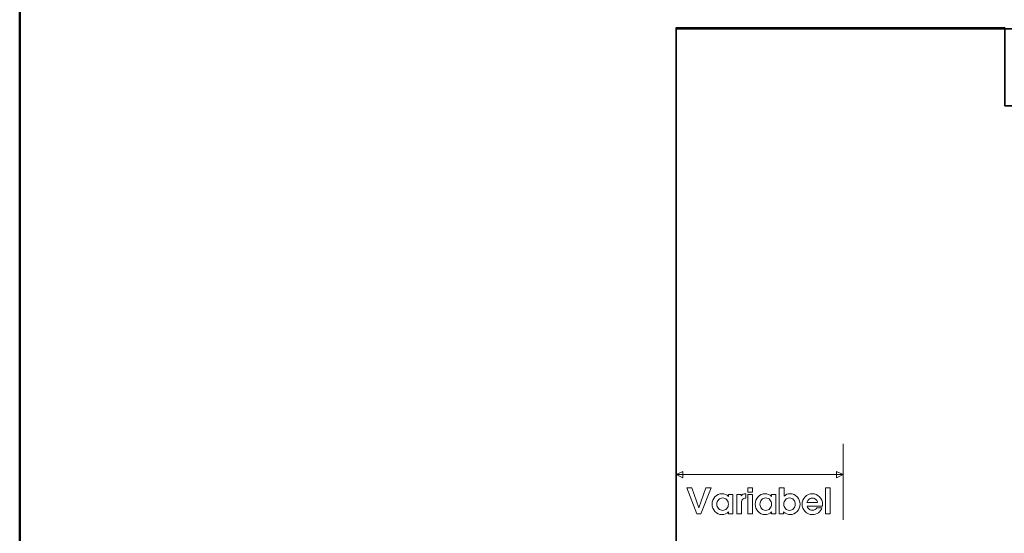
# Model space of a CAD drawing. Units: centimetres. Extents: x -8.8 to 8.8, y -14 to 13.9.
# Drawn here: x -8.7 to 0.1, y 4.6 to 9.2 of the extents above; entities that cross this region are included whole.
import ezdxf

# ---------------------------------------------------------------- set-up
doc = ezdxf.new("R2010")
doc.units = ezdxf.units.CM
doc.header["$MEASUREMENT"] = 0
doc.layers.add('Ebene 1', color=7, linetype='Continuous')

msp = doc.modelspace()

# ---------------------------------------------------------------- linework, layer by layer
at = {"layer": 'Ebene 1', "color": 242, "lineweight": 50}
msp.add_open_spline([(-7.74559, 13.94841), (-7.74559, 13.94841), (8.75441, 13.94841), (8.75441, 13.94841), (8.75441, 13.94841), (8.75441, 13.94841), (8.75441, -9.35162), (8.75441, -9.35162), (8.75441, -9.35162), (8.75441, -9.35162), (-8.74559, -9.35162), (-8.74559, -9.35162), (-8.74559, -9.35162), (-8.74559, -9.35162), (-8.74559, 11.94841), (-8.74559, 11.94841), (-8.74559, 11.94841), (-8.74559, 11.94841), (-7.74559, 13.94841), (-7.74559, 13.94841)], degree=3, knots=[0, 0, 0, 0, 0.1666667, 0.1666667, 0.1666667, 0.1666667, 0.3333333, 0.3333333, 0.3333333, 0.3333333, 0.5, 0.5, 0.5, 0.5, 0.6666667, 0.6666667, 0.6666667, 0.6666667, 1, 1, 1, 1], dxfattribs=at)
at = {"layer": 'Ebene 1', "color": 250, "lineweight": 35}
for points, knots in [([(1.15324, 7.95462), (1.15324, 7.95462), (0.65582, 8.45461), (0.65582, 8.45461), (0.65582, 8.45461), (0.65582, 8.45461), (0.10378, 8.45461), (0.10378, 8.45461), (0.10378, 8.45461), (0.10378, 8.45461), (0.10378, 9.15463), (0.10378, 9.15463), (0.10378, 9.15463), (0.10378, 9.15463), (-2.84697, 9.15463), (-2.84697, 9.15463), (-2.84697, 9.15463), (-2.84697, 9.15463), (-2.84697, 4.15443), (-2.84697, 4.15443), (-2.84697, 4.15443), (-2.84697, 4.15443), (-1.34745, 4.15443), (-1.34745, 4.15443), (-1.34745, 4.15443), (-1.34745, 4.15443), (-1.34746, 0.02966), (-1.34746, 0.02966), (-1.34746, 0.02966), (-1.34746, 0.02966), (0.27546, 0.02966), (0.27546, 0.02966), (0.27546, 0.02966), (0.27546, 0.02966), (0.27545, 0.72965), (0.27545, 0.72965), (0.27545, 0.72965), (0.27545, 0.72965), (1.15323, 0.72965), (1.15323, 0.72965), (1.15323, 0.72965), (1.15323, 0.72965), (1.15324, 7.95462), (1.15324, 7.95462)], [0, 0, 0, 0, 0.0833333, 0.0833333, 0.0833333, 0.0833333, 0.1666667, 0.1666667, 0.1666667, 0.1666667, 0.25, 0.25, 0.25, 0.25, 0.3333333, 0.3333333, 0.3333333, 0.3333333, 0.4166667, 0.4166667, 0.4166667, 0.4166667, 0.5, 0.5, 0.5, 0.5, 0.5833333, 0.5833333, 0.5833333, 0.5833333, 0.6666667, 0.6666667, 0.6666667, 0.6666667, 0.75, 0.75, 0.75, 0.75, 0.8333333, 0.8333333, 0.8333333, 0.8333333, 1, 1, 1, 1]), ([(4.65323, 9.14466), (4.65323, 9.14466), (4.65323, 0.02966), (4.65323, 0.02966), (4.65323, 0.02966), (4.65323, 0.02966), (-1.34746, 0.02966), (-1.34746, 0.02966), (-1.34746, 0.02966), (-1.34746, 0.02966), (-1.34745, 4.15443), (-1.34745, 4.15443), (-1.34745, 4.15443), (-1.34745, 4.15443), (-2.84697, 4.15443), (-2.84697, 4.15443), (-2.84697, 4.15443), (-2.84697, 4.15443), (-2.84697, 9.14466), (-2.84697, 9.14466), (-2.84697, 9.14466), (-2.84697, 9.14466), (4.65323, 9.14466), (4.65323, 9.14466)], [0, 0, 0, 0, 0.1428571, 0.1428571, 0.1428571, 0.1428571, 0.2857143, 0.2857143, 0.2857143, 0.2857143, 0.4285714, 0.4285714, 0.4285714, 0.4285714, 0.5714286, 0.5714286, 0.5714286, 0.5714286, 0.7142857, 0.7142857, 0.7142857, 0.7142857, 1, 1, 1, 1])]:
    msp.add_open_spline(points, degree=3, knots=knots, dxfattribs=at)
at = {"layer": 'Ebene 1', "color": 250, "lineweight": 9}
for points in [[(-2.84697, 4.78317), (-2.84697, 4.78317), (-2.84697, 5.46654), (-2.84697, 5.46654)], [(-1.34745, 4.73588), (-1.34745, 4.73588), (-1.34745, 5.41925), (-1.34745, 5.41925)], [(-1.34745, 5.14171), (-1.34745, 5.14171), (-2.84746, 5.14171), (-2.84746, 5.14171)]]:
    msp.add_open_spline(points, degree=3, dxfattribs=at)
for points, knots in [([(-2.84746, 5.14171), (-2.84746, 5.14171), (-2.78821, 5.11209), (-2.78821, 5.11209), (-2.78821, 5.11209), (-2.78821, 5.11209), (-2.78821, 5.17134), (-2.78821, 5.17134), (-2.78821, 5.17134), (-2.78821, 5.17134), (-2.84746, 5.14171), (-2.84746, 5.14171)], [0, 0, 0, 0, 0.25, 0.25, 0.25, 0.25, 0.5, 0.5, 0.5, 0.5, 1, 1, 1, 1]), ([(-1.34745, 5.14171), (-1.34745, 5.14171), (-1.40669, 5.11209), (-1.40669, 5.11209), (-1.40669, 5.11209), (-1.40669, 5.11209), (-1.40669, 5.17134), (-1.40669, 5.17134), (-1.40669, 5.17134), (-1.40669, 5.17134), (-1.34745, 5.14171), (-1.34745, 5.14171)], [0, 0, 0, 0, 0.25, 0.25, 0.25, 0.25, 0.5, 0.5, 0.5, 0.5, 1, 1, 1, 1]), ([(-2.75344, 5.02329), (-2.75344, 5.02329), (-2.75344, 5.02329), (-2.75344, 5.02329), (-2.75344, 5.02329), (-2.75344, 5.02329), (-2.73064, 5.02329), (-2.73064, 5.02329), (-2.73064, 5.02329), (-2.73064, 5.02329), (-2.70767, 5.02329), (-2.70767, 5.02329), (-2.70767, 5.02329), (-2.70767, 5.02329), (-2.70767, 5.02329), (-2.70767, 5.02329), (-2.70767, 5.02329), (-2.70767, 5.02329), (-2.64422, 4.84396), (-2.64422, 4.84396), (-2.64422, 4.84396), (-2.64422, 4.84396), (-2.64438, 4.84396), (-2.64438, 4.84396), (-2.64438, 4.84396), (-2.64438, 4.84396), (-2.64438, 4.84396), (-2.64438, 4.84396), (-2.64438, 4.84396), (-2.64438, 4.84396), (-2.58093, 5.02329), (-2.58093, 5.02329), (-2.58093, 5.02329), (-2.58093, 5.02329), (-2.58093, 5.02329), (-2.58093, 5.02329), (-2.58093, 5.02329), (-2.58093, 5.02329), (-2.55813, 5.02329), (-2.55813, 5.02329), (-2.55813, 5.02329), (-2.55813, 5.02329), (-2.53516, 5.02329), (-2.53516, 5.02329), (-2.53516, 5.02329), (-2.53516, 5.02329), (-2.53516, 5.02329), (-2.53516, 5.02329), (-2.53516, 5.02329), (-2.53516, 5.02329), (-2.62676, 4.78845), (-2.62676, 4.78845), (-2.62676, 4.78845), (-2.62676, 4.78845), (-2.64417, 4.78845), (-2.64417, 4.78845), (-2.64417, 4.78845), (-2.64417, 4.78845), (-2.66169, 4.78845), (-2.66169, 4.78845), (-2.66169, 4.78845), (-2.66169, 4.78845), (-2.75344, 5.02329), (-2.75344, 5.02329)], [0, 0, 0, 0, 0.0588235, 0.0588235, 0.0588235, 0.0588235, 0.1176471, 0.1176471, 0.1176471, 0.1176471, 0.1764706, 0.1764706, 0.1764706, 0.1764706, 0.2352941, 0.2352941, 0.2352941, 0.2352941, 0.2941176, 0.2941176, 0.2941176, 0.2941176, 0.3529412, 0.3529412, 0.3529412, 0.3529412, 0.4117647, 0.4117647, 0.4117647, 0.4117647, 0.4705882, 0.4705882, 0.4705882, 0.4705882, 0.5294118, 0.5294118, 0.5294118, 0.5294118, 0.5882353, 0.5882353, 0.5882353, 0.5882353, 0.6470588, 0.6470588, 0.6470588, 0.6470588, 0.7058824, 0.7058824, 0.7058824, 0.7058824, 0.7647059, 0.7647059, 0.7647059, 0.7647059, 0.8235294, 0.8235294, 0.8235294, 0.8235294, 0.8823529, 0.8823529, 0.8823529, 0.8823529, 1, 1, 1, 1]), ([(-2.43764, 4.78258), (-2.46182, 4.78258), (-2.48246, 4.79168), (-2.4995, 4.80993), (-2.4995, 4.80993), (-2.51659, 4.82819), (-2.52511, 4.85031), (-2.52511, 4.87634), (-2.52511, 4.87634), (-2.52511, 4.90238), (-2.51659, 4.92455), (-2.4995, 4.94291), (-2.4995, 4.94291), (-2.48246, 4.96128), (-2.46177, 4.97043), (-2.43748, 4.97043), (-2.43748, 4.97043), (-2.41404, 4.97043), (-2.39414, 4.96202), (-2.37779, 4.94514), (-2.37779, 4.94514), (-2.37779, 4.94514), (-2.37779, 4.94514), (-2.37779, 4.94514), (-2.37779, 4.94514), (-2.37779, 4.94514), (-2.37779, 4.96456), (-2.37779, 4.96456), (-2.37779, 4.96456), (-2.37779, 4.96456), (-2.37779, 4.96456), (-2.37779, 4.96456), (-2.37779, 4.96456), (-2.37779, 4.96456), (-2.33889, 4.96456), (-2.33889, 4.96456), (-2.33889, 4.96456), (-2.33889, 4.96456), (-2.33889, 4.96456), (-2.33889, 4.96456), (-2.33889, 4.96456), (-2.33889, 4.96456), (-2.33889, 4.78845), (-2.33889, 4.78845), (-2.33889, 4.78845), (-2.33889, 4.78845), (-2.33889, 4.78845), (-2.33889, 4.78845), (-2.33889, 4.78845), (-2.33889, 4.78845), (-2.35825, 4.78845), (-2.35825, 4.78845), (-2.35825, 4.78845), (-2.35825, 4.78845), (-2.37779, 4.78845), (-2.37779, 4.78845), (-2.37779, 4.78845), (-2.37779, 4.78845), (-2.37779, 4.78845), (-2.37779, 4.78845), (-2.37779, 4.78845), (-2.37779, 4.78845), (-2.37779, 4.80771), (-2.37779, 4.80771), (-2.37779, 4.80771), (-2.37779, 4.80771), (-2.37779, 4.80771), (-2.37779, 4.80771), (-2.37779, 4.80771), (-2.39435, 4.79104), (-2.4143, 4.78268), (-2.43764, 4.78258)], [0, 0, 0, 0, 0.0526316, 0.0526316, 0.0526316, 0.0526316, 0.1052632, 0.1052632, 0.1052632, 0.1052632, 0.1578947, 0.1578947, 0.1578947, 0.1578947, 0.2105263, 0.2105263, 0.2105263, 0.2105263, 0.2631579, 0.2631579, 0.2631579, 0.2631579, 0.3157895, 0.3157895, 0.3157895, 0.3157895, 0.3684211, 0.3684211, 0.3684211, 0.3684211, 0.4210526, 0.4210526, 0.4210526, 0.4210526, 0.4736842, 0.4736842, 0.4736842, 0.4736842, 0.5263158, 0.5263158, 0.5263158, 0.5263158, 0.5789474, 0.5789474, 0.5789474, 0.5789474, 0.6315789, 0.6315789, 0.6315789, 0.6315789, 0.6842105, 0.6842105, 0.6842105, 0.6842105, 0.7368421, 0.7368421, 0.7368421, 0.7368421, 0.7894737, 0.7894737, 0.7894737, 0.7894737, 0.8421053, 0.8421053, 0.8421053, 0.8421053, 0.8947368, 0.8947368, 0.8947368, 0.8947368, 1, 1, 1, 1]), ([(-2.30402, 4.78845), (-2.30402, 4.78845), (-2.30402, 4.96456), (-2.30402, 4.96456), (-2.30402, 4.96456), (-2.30402, 4.96456), (-2.30402, 4.96456), (-2.30402, 4.96456), (-2.30402, 4.96456), (-2.30402, 4.96456), (-2.28433, 4.96456), (-2.28433, 4.96456), (-2.28433, 4.96456), (-2.28433, 4.96456), (-2.26466, 4.96456), (-2.26466, 4.96456), (-2.26466, 4.96456), (-2.26466, 4.96456), (-2.26466, 4.96456), (-2.26466, 4.96456), (-2.26466, 4.96456), (-2.26466, 4.96456), (-2.26466, 4.95122), (-2.26466, 4.95122), (-2.26466, 4.95122), (-2.26466, 4.95122), (-2.26466, 4.95122), (-2.26466, 4.95122), (-2.26466, 4.95122), (-2.26466, 4.95122), (-2.26466, 4.95122), (-2.26466, 4.95122), (-2.26466, 4.95122), (-2.26466, 4.95122), (-2.26264, 4.95403), (-2.26264, 4.95403), (-2.26264, 4.95403), (-2.25476, 4.96498), (-2.24263, 4.97043), (-2.22623, 4.97043), (-2.22623, 4.97043), (-2.22623, 4.97043), (-2.22344, 4.97043), (-2.22344, 4.97043), (-2.22344, 4.97043), (-2.22344, 4.97043), (-2.22344, 4.93011), (-2.22344, 4.93011), (-2.22344, 4.93011), (-2.23528, 4.92926), (-2.24439, 4.92619), (-2.25069, 4.92079), (-2.25069, 4.92079), (-2.25803, 4.91439), (-2.26168, 4.90428), (-2.26168, 4.89047), (-2.26168, 4.89047), (-2.26168, 4.89047), (-2.26168, 4.89047), (-2.26168, 4.89047), (-2.26168, 4.89047), (-2.26168, 4.89047), (-2.26168, 4.78845), (-2.26168, 4.78845), (-2.26168, 4.78845), (-2.26168, 4.78845), (-2.26168, 4.78845), (-2.26168, 4.78845), (-2.26168, 4.78845), (-2.26168, 4.78845), (-2.2828, 4.78845), (-2.2828, 4.78845), (-2.2828, 4.78845), (-2.2828, 4.78845), (-2.30402, 4.78845), (-2.30402, 4.78845)], [0, 0, 0, 0, 0.05, 0.05, 0.05, 0.05, 0.1, 0.1, 0.1, 0.1, 0.15, 0.15, 0.15, 0.15, 0.2, 0.2, 0.2, 0.2, 0.25, 0.25, 0.25, 0.25, 0.3, 0.3, 0.3, 0.3, 0.35, 0.35, 0.35, 0.35, 0.4, 0.4, 0.4, 0.4, 0.45, 0.45, 0.45, 0.45, 0.5, 0.5, 0.5, 0.5, 0.55, 0.55, 0.55, 0.55, 0.6, 0.6, 0.6, 0.6, 0.65, 0.65, 0.65, 0.65, 0.7, 0.7, 0.7, 0.7, 0.75, 0.75, 0.75, 0.75, 0.8, 0.8, 0.8, 0.8, 0.85, 0.85, 0.85, 0.85, 0.9, 0.9, 0.9, 0.9, 1, 1, 1, 1]), ([(-2.20559, 5.02329), (-2.20559, 5.02329), (-2.16341, 5.02329), (-2.16341, 5.02329), (-2.16341, 5.02329), (-2.16341, 5.02329), (-2.16341, 4.98456), (-2.16341, 4.98456), (-2.16341, 4.98456), (-2.16341, 4.98456), (-2.20559, 4.98456), (-2.20559, 4.98456), (-2.20559, 4.98456), (-2.20559, 4.98456), (-2.20559, 5.02329), (-2.20559, 5.02329)], [0, 0, 0, 0, 0.2, 0.2, 0.2, 0.2, 0.4, 0.4, 0.4, 0.4, 0.6, 0.6, 0.6, 0.6, 1, 1, 1, 1]), ([(-2.20559, 4.78845), (-2.20559, 4.78845), (-2.20559, 4.96456), (-2.20559, 4.96456), (-2.20559, 4.96456), (-2.20559, 4.96456), (-2.20559, 4.96456), (-2.20559, 4.96456), (-2.20559, 4.96456), (-2.20559, 4.96456), (-2.18448, 4.96456), (-2.18448, 4.96456), (-2.18448, 4.96456), (-2.18448, 4.96456), (-2.16326, 4.96456), (-2.16326, 4.96456), (-2.16326, 4.96456), (-2.16326, 4.96456), (-2.16326, 4.96456), (-2.16326, 4.96456), (-2.16326, 4.96456), (-2.16326, 4.96456), (-2.16326, 4.78845), (-2.16326, 4.78845), (-2.16326, 4.78845), (-2.16326, 4.78845), (-2.16326, 4.78845), (-2.16326, 4.78845), (-2.16326, 4.78845), (-2.16326, 4.78845), (-2.18437, 4.78845), (-2.18437, 4.78845), (-2.18437, 4.78845), (-2.18437, 4.78845), (-2.20559, 4.78845), (-2.20559, 4.78845)], [0, 0, 0, 0, 0.1, 0.1, 0.1, 0.1, 0.2, 0.2, 0.2, 0.2, 0.3, 0.3, 0.3, 0.3, 0.4, 0.4, 0.4, 0.4, 0.5, 0.5, 0.5, 0.5, 0.6, 0.6, 0.6, 0.6, 0.7, 0.7, 0.7, 0.7, 0.8, 0.8, 0.8, 0.8, 1, 1, 1, 1]), ([(-2.05024, 4.78258), (-2.07441, 4.78258), (-2.09505, 4.79168), (-2.11209, 4.80993), (-2.11209, 4.80993), (-2.12918, 4.82819), (-2.1377, 4.85031), (-2.1377, 4.87634), (-2.1377, 4.87634), (-2.1377, 4.90238), (-2.12918, 4.92455), (-2.11209, 4.94291), (-2.11209, 4.94291), (-2.09505, 4.96128), (-2.07436, 4.97043), (-2.05007, 4.97043), (-2.05007, 4.97043), (-2.02663, 4.97043), (-2.00673, 4.96202), (-1.99039, 4.94514), (-1.99039, 4.94514), (-1.99039, 4.94514), (-1.99039, 4.94514), (-1.99039, 4.94514), (-1.99039, 4.94514), (-1.99039, 4.94514), (-1.99039, 4.96456), (-1.99039, 4.96456), (-1.99039, 4.96456), (-1.99039, 4.96456), (-1.99039, 4.96456), (-1.99039, 4.96456), (-1.99039, 4.96456), (-1.99039, 4.96456), (-1.95149, 4.96456), (-1.95149, 4.96456), (-1.95149, 4.96456), (-1.95149, 4.96456), (-1.95149, 4.96456), (-1.95149, 4.96456), (-1.95149, 4.96456), (-1.95149, 4.96456), (-1.95149, 4.78845), (-1.95149, 4.78845), (-1.95149, 4.78845), (-1.95149, 4.78845), (-1.95149, 4.78845), (-1.95149, 4.78845), (-1.95149, 4.78845), (-1.95149, 4.78845), (-1.97085, 4.78845), (-1.97085, 4.78845), (-1.97085, 4.78845), (-1.97085, 4.78845), (-1.99039, 4.78845), (-1.99039, 4.78845), (-1.99039, 4.78845), (-1.99039, 4.78845), (-1.99039, 4.78845), (-1.99039, 4.78845), (-1.99039, 4.78845), (-1.99039, 4.78845), (-1.99039, 4.80771), (-1.99039, 4.80771), (-1.99039, 4.80771), (-1.99039, 4.80771), (-1.99039, 4.80771), (-1.99039, 4.80771), (-1.99039, 4.80771), (-2.00694, 4.79104), (-2.02689, 4.78268), (-2.05024, 4.78258)], [0, 0, 0, 0, 0.0526316, 0.0526316, 0.0526316, 0.0526316, 0.1052632, 0.1052632, 0.1052632, 0.1052632, 0.1578947, 0.1578947, 0.1578947, 0.1578947, 0.2105263, 0.2105263, 0.2105263, 0.2105263, 0.2631579, 0.2631579, 0.2631579, 0.2631579, 0.3157895, 0.3157895, 0.3157895, 0.3157895, 0.3684211, 0.3684211, 0.3684211, 0.3684211, 0.4210526, 0.4210526, 0.4210526, 0.4210526, 0.4736842, 0.4736842, 0.4736842, 0.4736842, 0.5263158, 0.5263158, 0.5263158, 0.5263158, 0.5789474, 0.5789474, 0.5789474, 0.5789474, 0.6315789, 0.6315789, 0.6315789, 0.6315789, 0.6842105, 0.6842105, 0.6842105, 0.6842105, 0.7368421, 0.7368421, 0.7368421, 0.7368421, 0.7894737, 0.7894737, 0.7894737, 0.7894737, 0.8421053, 0.8421053, 0.8421053, 0.8421053, 0.8947368, 0.8947368, 0.8947368, 0.8947368, 1, 1, 1, 1]), ([(-1.92175, 5.02329), (-1.92175, 5.02329), (-1.92175, 5.02329), (-1.92175, 5.02329), (-1.92175, 5.02329), (-1.92175, 5.02329), (-1.90064, 5.02329), (-1.90064, 5.02329), (-1.90064, 5.02329), (-1.90064, 5.02329), (-1.87942, 5.02329), (-1.87942, 5.02329), (-1.87942, 5.02329), (-1.87942, 5.02329), (-1.87942, 5.02329), (-1.87942, 5.02329), (-1.87942, 5.02329), (-1.87942, 5.02329), (-1.87942, 4.94921), (-1.87942, 4.94921), (-1.87942, 4.94921), (-1.87942, 4.94921), (-1.87942, 4.94921), (-1.87942, 4.94921), (-1.87942, 4.94921), (-1.86329, 4.96334), (-1.84465, 4.97043), (-1.82343, 4.97043), (-1.82343, 4.97043), (-1.79914, 4.97043), (-1.7785, 4.96128), (-1.76141, 4.94291), (-1.76141, 4.94291), (-1.74437, 4.92455), (-1.73585, 4.90238), (-1.73585, 4.87634), (-1.73585, 4.87634), (-1.73585, 4.85031), (-1.74437, 4.82819), (-1.76141, 4.80993), (-1.76141, 4.80993), (-1.7785, 4.79168), (-1.7992, 4.78258), (-1.82359, 4.78258), (-1.82359, 4.78258), (-1.84656, 4.78268), (-1.86629, 4.79083), (-1.88281, 4.80708), (-1.88281, 4.80708), (-1.88281, 4.80708), (-1.88281, 4.80708), (-1.88281, 4.80708), (-1.88281, 4.80708), (-1.88281, 4.80708), (-1.88281, 4.78845), (-1.88281, 4.78845), (-1.88281, 4.78845), (-1.88281, 4.78845), (-1.88281, 4.78845), (-1.88281, 4.78845), (-1.88281, 4.78845), (-1.88281, 4.78845), (-1.92175, 4.78845), (-1.92175, 4.78845), (-1.92175, 4.78845), (-1.92175, 4.78845), (-1.92175, 4.78845), (-1.92175, 4.78845), (-1.92175, 4.78845), (-1.92175, 4.78845), (-1.92175, 5.02329), (-1.92175, 5.02329)], [0, 0, 0, 0, 0.0526316, 0.0526316, 0.0526316, 0.0526316, 0.1052632, 0.1052632, 0.1052632, 0.1052632, 0.1578947, 0.1578947, 0.1578947, 0.1578947, 0.2105263, 0.2105263, 0.2105263, 0.2105263, 0.2631579, 0.2631579, 0.2631579, 0.2631579, 0.3157895, 0.3157895, 0.3157895, 0.3157895, 0.3684211, 0.3684211, 0.3684211, 0.3684211, 0.4210526, 0.4210526, 0.4210526, 0.4210526, 0.4736842, 0.4736842, 0.4736842, 0.4736842, 0.5263158, 0.5263158, 0.5263158, 0.5263158, 0.5789474, 0.5789474, 0.5789474, 0.5789474, 0.6315789, 0.6315789, 0.6315789, 0.6315789, 0.6842105, 0.6842105, 0.6842105, 0.6842105, 0.7368421, 0.7368421, 0.7368421, 0.7368421, 0.7894737, 0.7894737, 0.7894737, 0.7894737, 0.8421053, 0.8421053, 0.8421053, 0.8421053, 0.8947368, 0.8947368, 0.8947368, 0.8947368, 1, 1, 1, 1]), ([(-1.62526, 4.78258), (-1.65071, 4.78258), (-1.67241, 4.79168), (-1.69035, 4.80993), (-1.69035, 4.80993), (-1.70829, 4.82819), (-1.71723, 4.85031), (-1.71723, 4.87634), (-1.71723, 4.87634), (-1.71723, 4.90238), (-1.70829, 4.92455), (-1.69035, 4.94291), (-1.69035, 4.94291), (-1.67241, 4.96128), (-1.65071, 4.97043), (-1.62526, 4.97043), (-1.62526, 4.97043), (-1.59976, 4.97043), (-1.57801, 4.96128), (-1.56007, 4.94291), (-1.56007, 4.94291), (-1.54213, 4.9246), (-1.53319, 4.90238), (-1.53319, 4.87634), (-1.53319, 4.87634), (-1.53319, 4.87005), (-1.53372, 4.86386), (-1.53472, 4.85777), (-1.53472, 4.85777), (-1.53472, 4.85777), (-1.53472, 4.85777), (-1.53472, 4.85777), (-1.53472, 4.85777), (-1.53472, 4.85777), (-1.67209, 4.85777), (-1.67209, 4.85777), (-1.67209, 4.85777), (-1.67209, 4.85777), (-1.67209, 4.85777), (-1.67209, 4.85777), (-1.67209, 4.85777), (-1.66971, 4.85015), (-1.66574, 4.84322), (-1.66013, 4.83703), (-1.66013, 4.83703), (-1.65056, 4.8265), (-1.63854, 4.82121), (-1.6242, 4.82121), (-1.6242, 4.82121), (-1.61531, 4.82121), (-1.60716, 4.82327), (-1.59976, 4.8274), (-1.59976, 4.8274), (-1.59235, 4.83152), (-1.5869, 4.83703), (-1.5834, 4.84396), (-1.5834, 4.84396), (-1.5834, 4.84396), (-1.5834, 4.84396), (-1.5834, 4.84396), (-1.5834, 4.84396), (-1.5834, 4.84396), (-1.53874, 4.84396), (-1.53874, 4.84396), (-1.53874, 4.84396), (-1.53874, 4.84396), (-1.53874, 4.84396), (-1.53874, 4.84396), (-1.53874, 4.84396), (-1.5444, 4.82528), (-1.55515, 4.81036), (-1.57086, 4.79925), (-1.57086, 4.79925), (-1.58658, 4.78813), (-1.60468, 4.78258), (-1.62526, 4.78258)], [0, 0, 0, 0, 0.05, 0.05, 0.05, 0.05, 0.1, 0.1, 0.1, 0.1, 0.15, 0.15, 0.15, 0.15, 0.2, 0.2, 0.2, 0.2, 0.25, 0.25, 0.25, 0.25, 0.3, 0.3, 0.3, 0.3, 0.35, 0.35, 0.35, 0.35, 0.4, 0.4, 0.4, 0.4, 0.45, 0.45, 0.45, 0.45, 0.5, 0.5, 0.5, 0.5, 0.55, 0.55, 0.55, 0.55, 0.6, 0.6, 0.6, 0.6, 0.65, 0.65, 0.65, 0.65, 0.7, 0.7, 0.7, 0.7, 0.75, 0.75, 0.75, 0.75, 0.8, 0.8, 0.8, 0.8, 0.85, 0.85, 0.85, 0.85, 0.9, 0.9, 0.9, 0.9, 1, 1, 1, 1]), ([(-1.50657, 4.78845), (-1.50657, 4.78845), (-1.50657, 5.02329), (-1.50657, 5.02329), (-1.50657, 5.02329), (-1.50657, 5.02329), (-1.50657, 5.02329), (-1.50657, 5.02329), (-1.50657, 5.02329), (-1.50657, 5.02329), (-1.48546, 5.02329), (-1.48546, 5.02329), (-1.48546, 5.02329), (-1.48546, 5.02329), (-1.46424, 5.02329), (-1.46424, 5.02329), (-1.46424, 5.02329), (-1.46424, 5.02329), (-1.46424, 5.02329), (-1.46424, 5.02329), (-1.46424, 5.02329), (-1.46424, 5.02329), (-1.46424, 4.78845), (-1.46424, 4.78845), (-1.46424, 4.78845), (-1.46424, 4.78845), (-1.46424, 4.78845), (-1.46424, 4.78845), (-1.46424, 4.78845), (-1.46424, 4.78845), (-1.48535, 4.78845), (-1.48535, 4.78845), (-1.48535, 4.78845), (-1.48535, 4.78845), (-1.50657, 4.78845), (-1.50657, 4.78845)], [0, 0, 0, 0, 0.1, 0.1, 0.1, 0.1, 0.2, 0.2, 0.2, 0.2, 0.3, 0.3, 0.3, 0.3, 0.4, 0.4, 0.4, 0.4, 0.5, 0.5, 0.5, 0.5, 0.6, 0.6, 0.6, 0.6, 0.7, 0.7, 0.7, 0.7, 0.8, 0.8, 0.8, 0.8, 1, 1, 1, 1]), ([(-2.43065, 4.93212), (-2.44547, 4.93212), (-2.4578, 4.92677), (-2.46775, 4.91609), (-2.46775, 4.91609), (-2.47764, 4.9054), (-2.48262, 4.89217), (-2.48262, 4.87634), (-2.48262, 4.87634), (-2.48262, 4.86063), (-2.47764, 4.84751), (-2.46775, 4.83687), (-2.46775, 4.83687), (-2.4578, 4.82623), (-2.44552, 4.82089), (-2.43081, 4.82089), (-2.43081, 4.82089), (-2.41605, 4.82089), (-2.40367, 4.82623), (-2.39367, 4.83687), (-2.39367, 4.83687), (-2.38371, 4.84751), (-2.37874, 4.86068), (-2.37874, 4.8765), (-2.37874, 4.8765), (-2.37874, 4.89233), (-2.38365, 4.9055), (-2.39361, 4.91614), (-2.39361, 4.91614), (-2.40351, 4.92677), (-2.41589, 4.93212), (-2.43065, 4.93212)], [0, 0, 0, 0, 0.1111111, 0.1111111, 0.1111111, 0.1111111, 0.2222222, 0.2222222, 0.2222222, 0.2222222, 0.3333333, 0.3333333, 0.3333333, 0.3333333, 0.4444444, 0.4444444, 0.4444444, 0.4444444, 0.5555556, 0.5555556, 0.5555556, 0.5555556, 0.6666667, 0.6666667, 0.6666667, 0.6666667, 0.7777778, 0.7777778, 0.7777778, 0.7777778, 1, 1, 1, 1]), ([(-2.04324, 4.93212), (-2.05806, 4.93212), (-2.07039, 4.92677), (-2.08034, 4.91609), (-2.08034, 4.91609), (-2.09024, 4.9054), (-2.09521, 4.89217), (-2.09521, 4.87634), (-2.09521, 4.87634), (-2.09521, 4.86063), (-2.09024, 4.84751), (-2.08034, 4.83687), (-2.08034, 4.83687), (-2.07039, 4.82623), (-2.05811, 4.82089), (-2.0434, 4.82089), (-2.0434, 4.82089), (-2.02864, 4.82089), (-2.01626, 4.82623), (-2.00626, 4.83687), (-2.00626, 4.83687), (-1.99631, 4.84751), (-1.99134, 4.86068), (-1.99134, 4.8765), (-1.99134, 4.8765), (-1.99134, 4.89233), (-1.99625, 4.9055), (-2.0062, 4.91614), (-2.0062, 4.91614), (-2.0161, 4.92677), (-2.02849, 4.93212), (-2.04324, 4.93212)], [0, 0, 0, 0, 0.1111111, 0.1111111, 0.1111111, 0.1111111, 0.2222222, 0.2222222, 0.2222222, 0.2222222, 0.3333333, 0.3333333, 0.3333333, 0.3333333, 0.4444444, 0.4444444, 0.4444444, 0.4444444, 0.5555556, 0.5555556, 0.5555556, 0.5555556, 0.6666667, 0.6666667, 0.6666667, 0.6666667, 0.7777778, 0.7777778, 0.7777778, 0.7777778, 1, 1, 1, 1]), ([(-1.83027, 4.82089), (-1.8155, 4.82089), (-1.80316, 4.82623), (-1.79322, 4.83687), (-1.79322, 4.83687), (-1.78332, 4.84751), (-1.77835, 4.86063), (-1.77835, 4.87634), (-1.77835, 4.87634), (-1.77835, 4.89217), (-1.78332, 4.9054), (-1.79322, 4.91609), (-1.79322, 4.91609), (-1.80316, 4.92677), (-1.81544, 4.93212), (-1.8301, 4.93212), (-1.8301, 4.93212), (-1.84481, 4.93212), (-1.85709, 4.92677), (-1.86703, 4.91614), (-1.86703, 4.91614), (-1.87693, 4.9055), (-1.8819, 4.89233), (-1.8819, 4.8765), (-1.8819, 4.8765), (-1.8819, 4.8765), (-1.8819, 4.8765), (-1.8819, 4.8765), (-1.8819, 4.8765), (-1.8819, 4.8765), (-1.8819, 4.8765), (-1.8819, 4.8765), (-1.8819, 4.8765), (-1.8819, 4.8765), (-1.8819, 4.8765), (-1.8819, 4.8765), (-1.8819, 4.8765), (-1.8819, 4.86068), (-1.87693, 4.84751), (-1.86703, 4.83687), (-1.86703, 4.83687), (-1.85719, 4.82623), (-1.84498, 4.82089), (-1.83027, 4.82089)], [0, 0, 0, 0, 0.0833333, 0.0833333, 0.0833333, 0.0833333, 0.1666667, 0.1666667, 0.1666667, 0.1666667, 0.25, 0.25, 0.25, 0.25, 0.3333333, 0.3333333, 0.3333333, 0.3333333, 0.4166667, 0.4166667, 0.4166667, 0.4166667, 0.5, 0.5, 0.5, 0.5, 0.5833333, 0.5833333, 0.5833333, 0.5833333, 0.6666667, 0.6666667, 0.6666667, 0.6666667, 0.75, 0.75, 0.75, 0.75, 0.8333333, 0.8333333, 0.8333333, 0.8333333, 1, 1, 1, 1]), ([(-1.57737, 4.89158), (-1.57737, 4.89158), (-1.57737, 4.89158), (-1.57737, 4.89158), (-1.57737, 4.89158), (-1.57944, 4.90085), (-1.58362, 4.90894), (-1.58991, 4.91587), (-1.58991, 4.91587), (-1.59944, 4.92651), (-1.61124, 4.9318), (-1.62526, 4.9318), (-1.62526, 4.9318), (-1.63934, 4.9318), (-1.65114, 4.92651), (-1.66061, 4.91587), (-1.66061, 4.91587), (-1.66669, 4.90884), (-1.67098, 4.90074), (-1.67331, 4.89158), (-1.67331, 4.89158), (-1.67331, 4.89158), (-1.67331, 4.89158), (-1.67331, 4.89158), (-1.67331, 4.89158), (-1.67331, 4.89158), (-1.57737, 4.89158), (-1.57737, 4.89158)], [0, 0, 0, 0, 0.125, 0.125, 0.125, 0.125, 0.25, 0.25, 0.25, 0.25, 0.375, 0.375, 0.375, 0.375, 0.5, 0.5, 0.5, 0.5, 0.625, 0.625, 0.625, 0.625, 0.75, 0.75, 0.75, 0.75, 1, 1, 1, 1])]:
    msp.add_open_spline(points, degree=3, knots=knots, dxfattribs=at)

doc.saveas('drawing.dxf')
